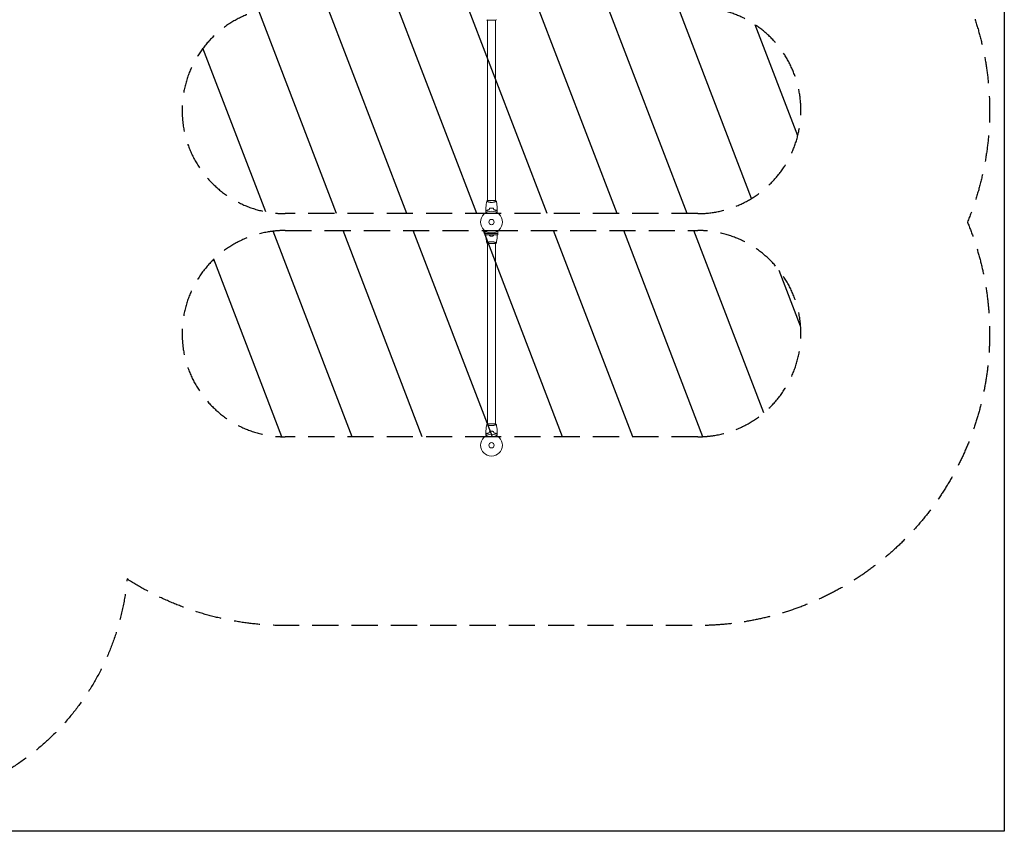
# Model space of a CAD drawing. Units: millimetres. Extents: x -6135 to 6130, y -7748 to 7748.
# Drawn here: x 1356 to 6130, y -7748 to -3814 of the extents above; entities that cross this region are included whole.
import ezdxf

# ---------------------------------------------------------------- set-up
doc = ezdxf.new("R2010")
doc.units = ezdxf.units.MM
doc.header["$LTSCALE"] = 20
doc.linetypes.add('HIDDEN', pattern=[9.525, 6.35, -3.175])
for name, color, linetype in [('2d', 230, 'Continuous'), ('ASTMF3101-SafetyZone', 97, 'HIDDEN'), ('ASTMF3101-TrainingEnvelope', 222, 'HIDDEN'), ('ASTMF3101-TrainingEnvelope_Hatch', 222, 'HIDDEN')]:
    doc.layers.add(name, color=color, linetype=linetype)

msp = doc.modelspace()

# ---------------------------------------------------------------- hatches: boundary and pattern name
at = {"layer": 'ASTMF3101-TrainingEnvelope_Hatch'}
h = msp.add_hatch(dxfattribs=at)
h.set_pattern_fill('ANSI31', color=256, scale=100, angle=-113.9999)
h.set_pattern_definition([(291, (2859.65, -2010.95), (296.412, 113.782), [])])
h.paths.add_polyline_path([(3643.7, -5836), (4643.7, -5836, 1), (4643.7, -4836), (3643.7, -4836), (2643.7, -4836, 1), (2643.7, -5836)])
h.paths.add_polyline_path([(3643.7, -4754), (4643.7, -4754, 0.884294), (4765.1, -3769, 0.014387), (4780.2, -3744.5, 0.414214), (4597.2, -3061.5), (3731.2, -2561.5, 0.140565), (3463.7, -2494.8, 0.140565), (3272.2, -2296.5), (2406.1, -1796.5, 0.414214), (1723.1, -1979.5, 0.414214), (1906.1, -2662.5), (2380.2, -2936.2, 0.020138), (2357.6, -2970.5, 0.241809), (2342.7, -3435, 0.153739), (2545.7, -3656.4), (2714.7, -3754), (2643.7, -3754, 1), (2643.7, -4754)])
h.paths.add_polyline_path([(2880.2, -1975.4), (3746.2, -2475.4, 1), (4246.2, -1609.4), (3406.1, -1124.4, 0.239213), (3444.6, -1099.3), (4526.6, 774.8, 0.414214), (4508.1, 844.2), (3576.2, 1382.2), (4045.6, 1382.2, 0.414214), (4545.6, 1882.2, 0.414214), (4045.6, 2382.2), (3045.6, 2382.2, 0.414214), (2545.6, 1882.2, 0.414214), (3045.6, 1382.2), (3515.6, 1382.2, 0.104276), (3501.6, 1366.6), (2419.6, -507.5, 0.35345), (2429.5, -570.6, 0.910871), (2014.1, -1475.4)])

# ---------------------------------------------------------------- linework, layer by layer
at = {"layer": '2d', "lineweight": 0}
for p, q in [((3624.2, -3817), (3663.2, -3817)), ((3624.7, -4691), (3624.7, -3817)), ((3662.7, -4691), (3662.7, -3817)), ((3663.2, -4691), (3624.2, -4691)), ((3624.7, -4696.2), (3624.7, -4696.2)), ((3662.7, -4696.2), (3662.7, -4696.2)), ((3612.6, -4850), (3612.6, -4837.9)), ((3674.7, -4850), (3612.6, -4850)), ((3612.7, -4850), (3612.7, -4856.5)), ((3612.7, -4856.5), (3674.7, -4856.5)), ((3674.7, -4850), (3674.7, -4837.9)), ((3674.7, -4850), (3674.7, -4856.5)), ((3624.2, -4899), (3663.2, -4899)), ((3624.7, -4893.8), (3624.7, -4893.8)), ((3624.7, -4899), (3624.7, -5773)), ((3662.7, -4893.8), (3662.7, -4893.8)), ((3662.7, -4899), (3662.7, -5773)), ((3663.2, -5773), (3624.2, -5773)), ((3624.7, -5778.2), (3624.7, -5778.2)), ((3662.7, -5778.2), (3662.7, -5778.2))]:
    msp.add_line(p, q, dxfattribs=at)
at = {"layer": '2d'}
msp.add_lwpolyline([(-6129.9, 7748.5), (6129.9, 7748.5), (6129.9, -7748.4), (-6129.9, -7748.4)], close=True, dxfattribs=at)
at = {"layer": '2d', "lineweight": 0}
for centre, radius in [((3643.7, -4795), 53), ((3643.7, -4795), 13), ((3643.7, -5877), 53), ((3643.7, -5877), 13)]:
    msp.add_circle(centre, radius, dxfattribs=at)
for points in [[(3624.2, -3817), (3622.8, -3816.1), (3621.4, -3815), (3620.2, -3814)], [(3663.2, -4691), (3664.6, -4691.9), (3666, -4693), (3667.2, -4694)], [(3667.2, -4694), (3667.2, -4694), (3667.2, -4694), (3667.2, -4694)], [(3615.7, -4742.6), (3615.7, -4740), (3615.7, -4737.3), (3615.8, -4734.7)], [(3634.5, -4727.8), (3633.8, -4730.1), (3633.2, -4732.5), (3632.6, -4734.8)], [(3634.6, -4728), (3634, -4730.3), (3633.4, -4732.7), (3632.7, -4735)], [(3652.7, -4728), (3653.4, -4730.3), (3654, -4732.7), (3654.6, -4735)], [(3652.9, -4727.8), (3653.5, -4730.1), (3654.1, -4732.5), (3654.8, -4734.8)], [(3671.5, -4734.7), (3671.6, -4737.3), (3671.7, -4740), (3671.7, -4742.6)], [(3634.5, -4862.2), (3634, -4860.3), (3633.5, -4858.4), (3633, -4856.5)], [(3634.6, -4862), (3634.1, -4860.2), (3633.6, -4858.4), (3633.2, -4856.5)], [(3652.7, -4862), (3653.2, -4860.2), (3653.7, -4858.4), (3654.2, -4856.5)], [(3652.9, -4862.2), (3653.4, -4860.3), (3653.9, -4858.4), (3654.4, -4856.5)], [(3620.2, -4896), (3620.2, -4896), (3620.2, -4896), (3620.2, -4896)], [(3624.2, -4899), (3622.8, -4898.1), (3621.4, -4897), (3620.2, -4896)], [(3663.2, -5773), (3664.6, -5773.9), (3666, -5775), (3667.2, -5776)], [(3667.2, -5776), (3667.2, -5776), (3667.2, -5776), (3667.2, -5776)], [(3615.7, -5824.6), (3615.7, -5822), (3615.7, -5819.3), (3615.8, -5816.7)], [(3634.5, -5809.8), (3633.8, -5812.1), (3633.2, -5814.5), (3632.6, -5816.8)], [(3634.6, -5810), (3634, -5812.3), (3633.4, -5814.7), (3632.7, -5817)], [(3652.7, -5810), (3653.4, -5812.3), (3654, -5814.7), (3654.6, -5817)], [(3652.9, -5809.8), (3653.5, -5812.1), (3654.1, -5814.5), (3654.8, -5816.8)], [(3671.5, -5816.7), (3671.6, -5819.3), (3671.7, -5822), (3671.7, -5824.6)]]:
    msp.add_open_spline(points, degree=3, dxfattribs=at)
for points, knots in [([(3667.2, -3814), (3666.1, -3814.9), (3665, -3815.8), (3663.6, -3816.7), (3663.4, -3816.9), (3663.2, -3817)], [0, 0, 0, 0, 4.405135, 4.405135, 5.108724, 5.108724, 5.108724, 5.108724]), ([(3615.9, -4734.4), (3616, -4731.1), (3616.2, -4727.8), (3616.8, -4719.3), (3617.3, -4714.2), (3618.5, -4704), (3619.3, -4699), (3620.2, -4694)], [0, 0, 0, 0, 10.001335, 10.001335, 25.652861, 25.652861, 40.904302, 40.904302, 40.904302, 40.904302]), ([(3620.2, -4694), (3621.2, -4693.1), (3622.4, -4692.2), (3623.8, -4691.2), (3624, -4691.1), (3624.2, -4691)], [0, 0, 0, 0, 4.405134, 4.405134, 5.108724, 5.108724, 5.108724, 5.108724]), ([(3643.7, -4699.7), (3642.8, -4699.7), (3642, -4699.7), (3640.3, -4699.6), (3639.4, -4699.5), (3638.2, -4699.4), (3637.8, -4699.4), (3637, -4699.3), (3636.6, -4699.2), (3635.4, -4699), (3634.6, -4698.9), (3633.1, -4698.6), (3632.3, -4698.4), (3630.9, -4698.1), (3630.2, -4697.9), (3628.3, -4697.4), (3627.1, -4697), (3625.5, -4696.5), (3625, -4696.3), (3624, -4695.9), (3623.6, -4695.8), (3622.4, -4695.3), (3621.7, -4695), (3621, -4694.6), (3620.8, -4694.5), (3620.5, -4694.3), (3620.3, -4694.3), (3620.2, -4694.2), (3620.2, -4694.1), (3620.2, -4694.1), (3620.2, -4694.1), (3620.2, -4694), (3620.2, -4694), (3620.2, -4694), (3620.2, -4694), (3620.2, -4694)], [0.16356818, 0.16356818, 0.16356818, 0.16356818, 0.1661247, 0.1661247, 0.16868122, 0.16868122, 0.16995948, 0.16995948, 0.17123774, 0.17123774, 0.17379425, 0.17379425, 0.17635077, 0.17635077, 0.17890729, 0.17890729, 0.18402032, 0.18402032, 0.18657684, 0.18657684, 0.18913336, 0.18913336, 0.19424639, 0.19424639, 0.19680291, 0.19680291, 0.19935943, 0.19935943, 0.20063769, 0.20063769, 0.20191595, 0.20191595, 0.20447247, 0.20447247, 0.20490292, 0.20490292, 0.20490292, 0.20490292]), ([(3667.2, -4694), (3667.2, -4694), (3667.2, -4694), (3667.2, -4694), (3667.2, -4694), (3667.2, -4694.1), (3667.2, -4694.1), (3667.1, -4694.1), (3667.1, -4694.2), (3666.9, -4694.3), (3666.6, -4694.5), (3665.8, -4694.9), (3665.6, -4695), (3664.9, -4695.3), (3664.5, -4695.5), (3663.3, -4695.9), (3662.4, -4696.3), (3661.1, -4696.7), (3660.8, -4696.8), (3660.2, -4697), (3659.9, -4697.1), (3659, -4697.4), (3658.4, -4697.6), (3657.1, -4697.9), (3656.4, -4698.1), (3655.4, -4698.3), (3655, -4698.4), (3654.3, -4698.6), (3653.9, -4698.7), (3652, -4699), (3650.4, -4699.3), (3648, -4699.5), (3647.1, -4699.6), (3645.4, -4699.7), (3644.5, -4699.7), (3643.7, -4699.7)], [0.12220864, 0.12220864, 0.12220864, 0.12220864, 0.12268837, 0.12268837, 0.12524335, 0.12524335, 0.12652085, 0.12652085, 0.12779834, 0.12779834, 0.13290832, 0.13290832, 0.13546331, 0.13546331, 0.1380183, 0.1380183, 0.14312827, 0.14312827, 0.14440577, 0.14440577, 0.14568326, 0.14568326, 0.14823825, 0.14823825, 0.15079324, 0.15079324, 0.15207073, 0.15207073, 0.15334823, 0.15334823, 0.15845821, 0.15845821, 0.16101319, 0.16101319, 0.16356818, 0.16356818, 0.16356818, 0.16356818]), ([(3667.2, -4694), (3667.8, -4697.3), (3668.3, -4700.5), (3669.5, -4708.9), (3670.1, -4714.1), (3671, -4724.3), (3671.3, -4729.4), (3671.5, -4734.4)], [0.059167, 0.059167, 0.059167, 0.059167, 10.001334, 10.001334, 25.653095, 25.653095, 40.963039, 40.963039, 40.963039, 40.963039]), ([(3618.9, -4748.2), (3618.8, -4748), (3618.7, -4747.8), (3618.1, -4746.9), (3617.8, -4746.2), (3617.2, -4745.3), (3617, -4745), (3616.7, -4744.5), (3616.6, -4744.2), (3616.3, -4743.7), (3616.2, -4743.5), (3616, -4743.2), (3615.9, -4743), (3615.8, -4742.8), (3615.7, -4742.7), (3615.7, -4742.7), (3615.7, -4742.7), (3615.7, -4742.7), (3615.7, -4742.7), (3615.7, -4742.6), (3615.7, -4742.6), (3615.7, -4742.6), (3615.7, -4742.6), (3615.7, -4742.6)], [0.00292306, 0.00292306, 0.00292306, 0.00292306, 0.00379004, 0.00379004, 0.00758008, 0.00758008, 0.0094751, 0.0094751, 0.01137012, 0.01137012, 0.01326514, 0.01326514, 0.01516016, 0.01516016, 0.01705518, 0.01705518, 0.01800269, 0.01800269, 0.0189502, 0.0189502, 0.02274024, 0.02274024, 0.02935902, 0.02935902, 0.02935902, 0.02935902]), ([(3620.6, -4739.5), (3620.1, -4738.9), (3619.6, -4738.4), (3618.6, -4737.5), (3618.2, -4737), (3617.6, -4736.5), (3617.4, -4736.3), (3617.1, -4735.9), (3616.9, -4735.8), (3616.5, -4735.4), (3616.3, -4735.2), (3616.1, -4734.9), (3616, -4734.9), (3615.9, -4734.8), (3615.9, -4734.8), (3615.9, -4734.8), (3615.9, -4734.7), (3615.9, -4734.7), (3615.9, -4734.7), (3615.9, -4734.7), (3615.9, -4734.7), (3615.8, -4734.7), (3615.8, -4734.7), (3615.8, -4734.7)], [0, 0, 0, 0, 0.0035063, 0.0035063, 0.0070126, 0.0070126, 0.00876575, 0.00876575, 0.0105189, 0.0105189, 0.0140252, 0.0140252, 0.01577835, 0.01577835, 0.01665493, 0.01665493, 0.0175315, 0.0175315, 0.02103781, 0.02103781, 0.02454411, 0.02454411, 0.0274484, 0.0274484, 0.0274484, 0.0274484]), ([(3620.7, -4739.2), (3620.1, -4738.7), (3619.6, -4738.2), (3618.7, -4737.2), (3618.2, -4736.8), (3617.6, -4736.2), (3617.5, -4736), (3617.1, -4735.7), (3617, -4735.5), (3616.5, -4735.1), (3616.3, -4734.9), (3616.1, -4734.7), (3616, -4734.6), (3615.9, -4734.5), (3615.9, -4734.5), (3615.9, -4734.5), (3615.9, -4734.4), (3615.9, -4734.4), (3615.9, -4734.4), (3615.9, -4734.4), (3615.9, -4734.4), (3615.9, -4734.4)], [0, 0, 0, 0, 0.00350666, 0.00350666, 0.00701332, 0.00701332, 0.00876665, 0.00876665, 0.01051997, 0.01051997, 0.01402663, 0.01402663, 0.01577996, 0.01577996, 0.01753329, 0.01753329, 0.02103995, 0.02103995, 0.02454661, 0.02454661, 0.02744921, 0.02744921, 0.02744921, 0.02744921]), ([(3632.7, -4735), (3631.5, -4735.3), (3630.3, -4735.6), (3628.1, -4736.3), (3627, -4736.6), (3625.5, -4737.2), (3625, -4737.4), (3624.1, -4737.8), (3623.6, -4738), (3622.2, -4738.7), (3621.4, -4739.1), (3620.6, -4739.5)], [0, 0, 0, 0, 0.00404294, 0.00404294, 0.00808588, 0.00808588, 0.01010735, 0.01010735, 0.01212882, 0.01212882, 0.01617176, 0.01617176, 0.01617176, 0.01617176]), ([(3632.6, -4734.8), (3631.4, -4735.1), (3630.2, -4735.4), (3628, -4736.1), (3627, -4736.5), (3625, -4737.2), (3624, -4737.6), (3622.2, -4738.4), (3621.4, -4738.8), (3620.7, -4739.2)], [0, 0, 0, 0, 0.00398181, 0.00398181, 0.00796362, 0.00796362, 0.01194542, 0.01194542, 0.01592723, 0.01592723, 0.01592723, 0.01592723]), ([(3643.7, -4726.9), (3642.1, -4726.9), (3640.5, -4727), (3638.2, -4727.2), (3637.5, -4727.3), (3635.9, -4727.6), (3635.2, -4727.7), (3634.5, -4727.8)], [0.009405818, 0.009405818, 0.009405818, 0.009405818, 0.01410835, 0.01410835, 0.016459616, 0.016459616, 0.018810883, 0.018810883, 0.018810883, 0.018810883]), ([(3643.7, -4727.1), (3642.1, -4727.1), (3640.6, -4727.2), (3638.3, -4727.4), (3637.6, -4727.5), (3636.1, -4727.7), (3635.3, -4727.9), (3634.6, -4728)], [0.009233803, 0.009233803, 0.009233803, 0.009233803, 0.013850802, 0.013850802, 0.016159301, 0.016159301, 0.0184678, 0.0184678, 0.0184678, 0.0184678]), ([(3652.9, -4727.8), (3651.4, -4727.5), (3649.9, -4727.3), (3647.6, -4727.1), (3646.8, -4727), (3645.3, -4727), (3644.5, -4726.9), (3643.7, -4726.9)], [0, 0, 0, 0, 0.004702909, 0.004702909, 0.007054363, 0.007054363, 0.009405818, 0.009405818, 0.009405818, 0.009405818]), ([(3652.7, -4728), (3651.3, -4727.7), (3649.8, -4727.5), (3647.5, -4727.3), (3646.8, -4727.2), (3645.2, -4727.2), (3644.5, -4727.1), (3643.7, -4727.1)], [0, 0, 0, 0, 0.004616902, 0.004616902, 0.006925353, 0.006925353, 0.009233803, 0.009233803, 0.009233803, 0.009233803]), ([(3654.6, -4735), (3655.8, -4735.3), (3657, -4735.6), (3659.3, -4736.3), (3660.3, -4736.6), (3661.8, -4737.2), (3662.3, -4737.4), (3663.3, -4737.8), (3663.8, -4738), (3665.1, -4738.7), (3666, -4739.1), (3666.7, -4739.5)], [0, 0, 0, 0, 0.00404294, 0.00404294, 0.00808588, 0.00808588, 0.01010735, 0.01010735, 0.01212882, 0.01212882, 0.01617176, 0.01617176, 0.01617176, 0.01617176]), ([(3654.8, -4734.8), (3656, -4735.1), (3657.1, -4735.4), (3659.3, -4736.1), (3660.4, -4736.5), (3662.4, -4737.2), (3663.3, -4737.6), (3665.1, -4738.4), (3665.9, -4738.8), (3666.7, -4739.2)], [0, 0, 0, 0, 0.00398181, 0.00398181, 0.00796362, 0.00796362, 0.01194542, 0.01194542, 0.01592723, 0.01592723, 0.01592723, 0.01592723]), ([(3666.7, -4739.2), (3667.2, -4738.7), (3667.7, -4738.2), (3668.7, -4737.2), (3669.1, -4736.8), (3669.7, -4736.2), (3669.9, -4736), (3670.2, -4735.7), (3670.4, -4735.5), (3670.8, -4735.1), (3671, -4734.9), (3671.3, -4734.7), (3671.3, -4734.6), (3671.4, -4734.5), (3671.4, -4734.5), (3671.5, -4734.5), (3671.5, -4734.4), (3671.5, -4734.4), (3671.5, -4734.4), (3671.5, -4734.4), (3671.5, -4734.4), (3671.5, -4734.4)], [0, 0, 0, 0, 0.00350666, 0.00350666, 0.00701332, 0.00701332, 0.00876665, 0.00876665, 0.01051997, 0.01051997, 0.01402663, 0.01402663, 0.01577996, 0.01577996, 0.01753329, 0.01753329, 0.02103995, 0.02103995, 0.02454661, 0.02454661, 0.02744921, 0.02744921, 0.02744921, 0.02744921]), ([(3666.7, -4739.5), (3667.3, -4738.9), (3667.8, -4738.4), (3668.7, -4737.5), (3669.2, -4737), (3669.7, -4736.5), (3669.9, -4736.3), (3670.3, -4735.9), (3670.4, -4735.8), (3670.8, -4735.4), (3671, -4735.2), (3671.3, -4734.9), (3671.3, -4734.9), (3671.4, -4734.8), (3671.4, -4734.8), (3671.4, -4734.8), (3671.5, -4734.7), (3671.5, -4734.7), (3671.5, -4734.7), (3671.5, -4734.7), (3671.5, -4734.7), (3671.5, -4734.7), (3671.5, -4734.7), (3671.5, -4734.7)], [0, 0, 0, 0, 0.0035063, 0.0035063, 0.0070126, 0.0070126, 0.00876575, 0.00876575, 0.0105189, 0.0105189, 0.0140252, 0.0140252, 0.01577835, 0.01577835, 0.01665493, 0.01665493, 0.0175315, 0.0175315, 0.02103781, 0.02103781, 0.02454411, 0.02454411, 0.0274484, 0.0274484, 0.0274484, 0.0274484]), ([(3671.7, -4742.6), (3671.7, -4742.6), (3671.7, -4742.6), (3671.7, -4742.6), (3671.7, -4742.6), (3671.7, -4742.7), (3671.7, -4742.7), (3671.7, -4742.7), (3671.6, -4742.7), (3671.6, -4742.8), (3671.6, -4742.8), (3671.4, -4743.2), (3671.1, -4743.5), (3670.8, -4744.2), (3670.6, -4744.5), (3670.3, -4745), (3670.1, -4745.3), (3669.6, -4746.2), (3669.2, -4746.9), (3668.7, -4747.8), (3668.6, -4748), (3668.5, -4748.2)], [0.03093242, 0.03093242, 0.03093242, 0.03093242, 0.03756195, 0.03756195, 0.04131815, 0.04131815, 0.04225719, 0.04225719, 0.04319624, 0.04319624, 0.04507434, 0.04507434, 0.04883054, 0.04883054, 0.05070863, 0.05070863, 0.05258673, 0.05258673, 0.05634293, 0.05634293, 0.05718798, 0.05718798, 0.05718798, 0.05718798]), ([(3620.2, -4895.9), (3619.6, -4892.7), (3619.1, -4889.4), (3617.9, -4881), (3617.3, -4875.9), (3616.4, -4866), (3616.1, -4861.3), (3615.9, -4856.5)], [0.059167, 0.059167, 0.059167, 0.059167, 10.001334, 10.001334, 25.653128, 25.653128, 39.980834, 39.980834, 39.980834, 39.980834]), ([(3634.5, -4862.2), (3635.9, -4862.4), (3637.4, -4862.7), (3639.7, -4862.9), (3640.5, -4862.9), (3642.1, -4863), (3642.9, -4863), (3643.7, -4863)], [0, 0, 0, 0, 0.004702909, 0.004702909, 0.007054363, 0.007054363, 0.009405818, 0.009405818, 0.009405818, 0.009405818]), ([(3634.6, -4862), (3636.1, -4862.3), (3637.6, -4862.5), (3639.8, -4862.7), (3640.6, -4862.7), (3642.1, -4862.8), (3642.9, -4862.8), (3643.7, -4862.8)], [0, 0, 0, 0, 0.004616902, 0.004616902, 0.006925353, 0.006925353, 0.009233803, 0.009233803, 0.009233803, 0.009233803]), ([(3643.7, -4862.8), (3645.2, -4862.8), (3646.8, -4862.8), (3649, -4862.5), (3649.8, -4862.5), (3651.3, -4862.2), (3652, -4862.1), (3652.7, -4862)], [0.009233803, 0.009233803, 0.009233803, 0.009233803, 0.013850802, 0.013850802, 0.016159301, 0.016159301, 0.0184678, 0.0184678, 0.0184678, 0.0184678]), ([(3643.7, -4863), (3645.3, -4863), (3646.8, -4863), (3649.1, -4862.7), (3649.9, -4862.6), (3651.4, -4862.4), (3652.2, -4862.3), (3652.9, -4862.2)], [0.009405818, 0.009405818, 0.009405818, 0.009405818, 0.01410835, 0.01410835, 0.016459616, 0.016459616, 0.018810883, 0.018810883, 0.018810883, 0.018810883]), ([(3671.5, -4856.5), (3671.3, -4859.5), (3671.2, -4862.5), (3670.6, -4870.6), (3670.1, -4875.8), (3668.8, -4886), (3668.1, -4891), (3667.2, -4895.9)], [0.982212, 0.982212, 0.982212, 0.982212, 10.001335, 10.001335, 25.652861, 25.652861, 40.904302, 40.904302, 40.904302, 40.904302]), ([(3620.2, -4896), (3620.2, -4896), (3620.2, -4896), (3620.2, -4896), (3620.2, -4896), (3620.2, -4895.9), (3620.2, -4895.9), (3620.2, -4895.8), (3620.2, -4895.8), (3620.4, -4895.7), (3620.8, -4895.5), (3621.5, -4895.1), (3621.8, -4895), (3622.5, -4894.7), (3622.8, -4894.5), (3624, -4894), (3625, -4893.7), (3626.3, -4893.2), (3626.6, -4893.1), (3627.1, -4893), (3627.4, -4892.9), (3628.3, -4892.6), (3629, -4892.4), (3630.3, -4892), (3630.9, -4891.9), (3632, -4891.6), (3632.3, -4891.5), (3633.1, -4891.4), (3633.5, -4891.3), (3635.3, -4890.9), (3636.9, -4890.7), (3639.4, -4890.4), (3640.3, -4890.4), (3642, -4890.3), (3642.8, -4890.3), (3643.7, -4890.3)], [0.12220864, 0.12220864, 0.12220864, 0.12220864, 0.12268837, 0.12268837, 0.12524335, 0.12524335, 0.12652085, 0.12652085, 0.12779834, 0.12779834, 0.13290832, 0.13290832, 0.13546331, 0.13546331, 0.1380183, 0.1380183, 0.14312827, 0.14312827, 0.14440577, 0.14440577, 0.14568326, 0.14568326, 0.14823825, 0.14823825, 0.15079324, 0.15079324, 0.15207073, 0.15207073, 0.15334823, 0.15334823, 0.15845821, 0.15845821, 0.16101319, 0.16101319, 0.16356818, 0.16356818, 0.16356818, 0.16356818]), ([(3643.7, -4890.3), (3644.5, -4890.3), (3645.4, -4890.3), (3647.1, -4890.4), (3647.9, -4890.4), (3649.2, -4890.6), (3649.6, -4890.6), (3650.4, -4890.7), (3650.8, -4890.8), (3652, -4891), (3652.8, -4891.1), (3654.3, -4891.4), (3655, -4891.5), (3656.4, -4891.9), (3657.1, -4892.1), (3659.1, -4892.6), (3660.3, -4893), (3661.9, -4893.5), (3662.4, -4893.7), (3663.3, -4894), (3663.8, -4894.2), (3665, -4894.7), (3665.6, -4895), (3666.4, -4895.3), (3666.6, -4895.5), (3666.9, -4895.6), (3667, -4895.7), (3667.1, -4895.8), (3667.1, -4895.8), (3667.2, -4895.9), (3667.2, -4895.9), (3667.2, -4896), (3667.2, -4896), (3667.2, -4896), (3667.2, -4896), (3667.2, -4896)], [0.16356818, 0.16356818, 0.16356818, 0.16356818, 0.1661247, 0.1661247, 0.16868122, 0.16868122, 0.16995948, 0.16995948, 0.17123774, 0.17123774, 0.17379425, 0.17379425, 0.17635077, 0.17635077, 0.17890729, 0.17890729, 0.18402032, 0.18402032, 0.18657684, 0.18657684, 0.18913336, 0.18913336, 0.19424639, 0.19424639, 0.19680291, 0.19680291, 0.19935943, 0.19935943, 0.20063769, 0.20063769, 0.20191595, 0.20191595, 0.20447247, 0.20447247, 0.20490292, 0.20490292, 0.20490292, 0.20490292]), ([(3667.2, -4896), (3666.1, -4896.9), (3665, -4897.8), (3663.6, -4898.7), (3663.4, -4898.9), (3663.2, -4899)], [0, 0, 0, 0, 4.405134, 4.405134, 5.108724, 5.108724, 5.108724, 5.108724]), ([(3615.9, -5816.4), (3616, -5813.1), (3616.2, -5809.8), (3616.8, -5801.3), (3617.3, -5796.2), (3618.5, -5786), (3619.3, -5781), (3620.2, -5776)], [0, 0, 0, 0, 10.001335, 10.001335, 25.652861, 25.652861, 40.904303, 40.904303, 40.904303, 40.904303]), ([(3620.2, -5776), (3621.2, -5775.1), (3622.4, -5774.2), (3623.8, -5773.2), (3624, -5773.1), (3624.2, -5773)], [0, 0, 0, 0, 4.405134, 4.405134, 5.108724, 5.108724, 5.108724, 5.108724]), ([(3643.7, -5781.7), (3642.8, -5781.7), (3642, -5781.7), (3640.3, -5781.6), (3639.4, -5781.5), (3638.2, -5781.4), (3637.8, -5781.4), (3637, -5781.3), (3636.6, -5781.2), (3635.4, -5781), (3634.6, -5780.9), (3633.1, -5780.6), (3632.3, -5780.4), (3630.9, -5780.1), (3630.2, -5779.9), (3628.3, -5779.4), (3627.1, -5779), (3625.5, -5778.5), (3625, -5778.3), (3624, -5777.9), (3623.6, -5777.8), (3622.4, -5777.3), (3621.7, -5777), (3621, -5776.6), (3620.8, -5776.5), (3620.5, -5776.3), (3620.3, -5776.3), (3620.2, -5776.2), (3620.2, -5776.1), (3620.2, -5776.1), (3620.2, -5776.1), (3620.2, -5776), (3620.2, -5776), (3620.2, -5776), (3620.2, -5776), (3620.2, -5776)], [0.16356818, 0.16356818, 0.16356818, 0.16356818, 0.1661247, 0.1661247, 0.16868122, 0.16868122, 0.16995948, 0.16995948, 0.17123774, 0.17123774, 0.17379425, 0.17379425, 0.17635077, 0.17635077, 0.17890729, 0.17890729, 0.18402032, 0.18402032, 0.18657684, 0.18657684, 0.18913336, 0.18913336, 0.19424639, 0.19424639, 0.19680291, 0.19680291, 0.19935943, 0.19935943, 0.20063769, 0.20063769, 0.20191595, 0.20191595, 0.20447247, 0.20447247, 0.20490292, 0.20490292, 0.20490292, 0.20490292]), ([(3667.2, -5776), (3667.2, -5776), (3667.2, -5776), (3667.2, -5776), (3667.2, -5776), (3667.2, -5776.1), (3667.2, -5776.1), (3667.1, -5776.1), (3667.1, -5776.2), (3666.9, -5776.3), (3666.6, -5776.5), (3665.8, -5776.9), (3665.6, -5777), (3664.9, -5777.3), (3664.5, -5777.5), (3663.3, -5777.9), (3662.4, -5778.3), (3661.1, -5778.7), (3660.8, -5778.8), (3660.2, -5779), (3659.9, -5779.1), (3659, -5779.4), (3658.4, -5779.6), (3657.1, -5779.9), (3656.4, -5780.1), (3655.4, -5780.3), (3655, -5780.4), (3654.3, -5780.6), (3653.9, -5780.7), (3652, -5781), (3650.4, -5781.3), (3648, -5781.5), (3647.1, -5781.6), (3645.4, -5781.7), (3644.5, -5781.7), (3643.7, -5781.7)], [0.12220864, 0.12220864, 0.12220864, 0.12220864, 0.12268837, 0.12268837, 0.12524335, 0.12524335, 0.12652085, 0.12652085, 0.12779834, 0.12779834, 0.13290832, 0.13290832, 0.13546331, 0.13546331, 0.1380183, 0.1380183, 0.14312827, 0.14312827, 0.14440577, 0.14440577, 0.14568326, 0.14568326, 0.14823825, 0.14823825, 0.15079324, 0.15079324, 0.15207073, 0.15207073, 0.15334823, 0.15334823, 0.15845821, 0.15845821, 0.16101319, 0.16101319, 0.16356818, 0.16356818, 0.16356818, 0.16356818]), ([(3667.2, -5776), (3667.6, -5778.4), (3668, -5780.7), (3669.1, -5788.2), (3669.8, -5793.4), (3670.8, -5803.7), (3671.2, -5808.8), (3671.4, -5814.8), (3671.5, -5815.6), (3671.5, -5816.4)], [0.059167, 0.059167, 0.059167, 0.059167, 7.241673, 7.241673, 22.894331, 22.894331, 38.543871, 38.543871, 40.963207, 40.963207, 40.963207, 40.963207]), ([(3620.6, -5821.5), (3620.1, -5820.9), (3619.6, -5820.4), (3618.6, -5819.5), (3618.2, -5819), (3617.6, -5818.5), (3617.4, -5818.3), (3617.1, -5817.9), (3616.9, -5817.8), (3616.5, -5817.4), (3616.3, -5817.2), (3616.1, -5816.9), (3616, -5816.9), (3616, -5816.8), (3615.9, -5816.8), (3615.9, -5816.8), (3615.9, -5816.7), (3615.9, -5816.7), (3615.9, -5816.7), (3615.9, -5816.7), (3615.9, -5816.7), (3615.8, -5816.7), (3615.8, -5816.7), (3615.8, -5816.7)], [0, 0, 0, 0, 0.0035063, 0.0035063, 0.0070126, 0.0070126, 0.00876575, 0.00876575, 0.0105189, 0.0105189, 0.0140252, 0.0140252, 0.01577835, 0.01577835, 0.01665493, 0.01665493, 0.0175315, 0.0175315, 0.02103781, 0.02103781, 0.02454411, 0.02454411, 0.0274484, 0.0274484, 0.0274484, 0.0274484]), ([(3620.7, -5821.2), (3620.1, -5820.7), (3619.6, -5820.2), (3618.7, -5819.2), (3618.2, -5818.8), (3617.6, -5818.2), (3617.5, -5818), (3617.1, -5817.7), (3617, -5817.5), (3616.5, -5817.1), (3616.3, -5816.9), (3616.1, -5816.7), (3616, -5816.6), (3615.9, -5816.5), (3615.9, -5816.5), (3615.9, -5816.5), (3615.9, -5816.4), (3615.9, -5816.4), (3615.9, -5816.4), (3615.9, -5816.4), (3615.9, -5816.4), (3615.9, -5816.4)], [0, 0, 0, 0, 0.00350666, 0.00350666, 0.00701332, 0.00701332, 0.00876665, 0.00876665, 0.01051997, 0.01051997, 0.01402663, 0.01402663, 0.01577996, 0.01577996, 0.01753329, 0.01753329, 0.02103995, 0.02103995, 0.02454661, 0.02454661, 0.02744921, 0.02744921, 0.02744921, 0.02744921]), ([(3632.7, -5817), (3631.5, -5817.3), (3630.3, -5817.6), (3628.1, -5818.3), (3627, -5818.6), (3625.5, -5819.2), (3625, -5819.4), (3624.1, -5819.8), (3623.6, -5820), (3622.2, -5820.7), (3621.4, -5821.1), (3620.6, -5821.5)], [0, 0, 0, 0, 0.00404294, 0.00404294, 0.00808588, 0.00808588, 0.01010735, 0.01010735, 0.01212882, 0.01212882, 0.01617176, 0.01617176, 0.01617176, 0.01617176]), ([(3632.6, -5816.8), (3631.4, -5817.1), (3630.2, -5817.4), (3628, -5818.1), (3627, -5818.5), (3625, -5819.2), (3624, -5819.6), (3622.2, -5820.4), (3621.4, -5820.8), (3620.7, -5821.2)], [0, 0, 0, 0, 0.00398181, 0.00398181, 0.00796362, 0.00796362, 0.01194542, 0.01194542, 0.01592723, 0.01592723, 0.01592723, 0.01592723]), ([(3643.7, -5808.9), (3642.1, -5808.9), (3640.5, -5809), (3638.2, -5809.2), (3637.5, -5809.3), (3635.9, -5809.6), (3635.2, -5809.7), (3634.5, -5809.8)], [0.009405818, 0.009405818, 0.009405818, 0.009405818, 0.01410835, 0.01410835, 0.016459616, 0.016459616, 0.018810883, 0.018810883, 0.018810883, 0.018810883]), ([(3643.7, -5809.1), (3642.1, -5809.1), (3640.6, -5809.2), (3638.3, -5809.4), (3637.6, -5809.5), (3636.1, -5809.7), (3635.3, -5809.9), (3634.6, -5810)], [0.009233803, 0.009233803, 0.009233803, 0.009233803, 0.013850802, 0.013850802, 0.016159301, 0.016159301, 0.0184678, 0.0184678, 0.0184678, 0.0184678]), ([(3652.9, -5809.8), (3651.4, -5809.5), (3649.9, -5809.3), (3647.6, -5809.1), (3646.8, -5809), (3645.3, -5809), (3644.5, -5808.9), (3643.7, -5808.9)], [0, 0, 0, 0, 0.004702909, 0.004702909, 0.007054363, 0.007054363, 0.009405818, 0.009405818, 0.009405818, 0.009405818]), ([(3652.7, -5810), (3651.3, -5809.7), (3649.8, -5809.5), (3647.5, -5809.3), (3646.8, -5809.2), (3645.2, -5809.2), (3644.5, -5809.1), (3643.7, -5809.1)], [0, 0, 0, 0, 0.004616902, 0.004616902, 0.006925353, 0.006925353, 0.009233803, 0.009233803, 0.009233803, 0.009233803]), ([(3654.6, -5817), (3655.8, -5817.3), (3657, -5817.6), (3659.3, -5818.3), (3660.3, -5818.6), (3661.8, -5819.2), (3662.3, -5819.4), (3663.3, -5819.8), (3663.8, -5820), (3665.1, -5820.7), (3666, -5821.1), (3666.7, -5821.5)], [0, 0, 0, 0, 0.00404294, 0.00404294, 0.00808588, 0.00808588, 0.01010735, 0.01010735, 0.01212882, 0.01212882, 0.01617176, 0.01617176, 0.01617176, 0.01617176]), ([(3654.8, -5816.8), (3656, -5817.1), (3657.1, -5817.4), (3659.3, -5818.1), (3660.4, -5818.5), (3662.4, -5819.2), (3663.3, -5819.6), (3665.1, -5820.4), (3665.9, -5820.8), (3666.7, -5821.2)], [0, 0, 0, 0, 0.00398181, 0.00398181, 0.00796362, 0.00796362, 0.01194542, 0.01194542, 0.01592723, 0.01592723, 0.01592723, 0.01592723]), ([(3666.7, -5821.2), (3667.2, -5820.7), (3667.7, -5820.2), (3668.7, -5819.2), (3669.1, -5818.8), (3669.7, -5818.2), (3669.9, -5818), (3670.2, -5817.7), (3670.4, -5817.5), (3670.8, -5817.1), (3671, -5816.9), (3671.3, -5816.7), (3671.3, -5816.6), (3671.4, -5816.5), (3671.4, -5816.5), (3671.5, -5816.5), (3671.5, -5816.4), (3671.5, -5816.4), (3671.5, -5816.4), (3671.5, -5816.4), (3671.5, -5816.4), (3671.5, -5816.4)], [0, 0, 0, 0, 0.00350666, 0.00350666, 0.00701332, 0.00701332, 0.00876665, 0.00876665, 0.01051997, 0.01051997, 0.01402663, 0.01402663, 0.01577996, 0.01577996, 0.01753329, 0.01753329, 0.02103995, 0.02103995, 0.02454661, 0.02454661, 0.02744921, 0.02744921, 0.02744921, 0.02744921]), ([(3666.7, -5821.5), (3667.3, -5820.9), (3667.8, -5820.4), (3668.7, -5819.5), (3669.2, -5819), (3669.7, -5818.5), (3669.9, -5818.3), (3670.3, -5817.9), (3670.4, -5817.8), (3670.8, -5817.4), (3671.1, -5817.2), (3671.3, -5816.9), (3671.3, -5816.9), (3671.4, -5816.8), (3671.4, -5816.8), (3671.4, -5816.8), (3671.5, -5816.7), (3671.5, -5816.7), (3671.5, -5816.7), (3671.5, -5816.7), (3671.5, -5816.7), (3671.5, -5816.7), (3671.5, -5816.7), (3671.5, -5816.7)], [0, 0, 0, 0, 0.0035063, 0.0035063, 0.0070126, 0.0070126, 0.00876575, 0.00876575, 0.0105189, 0.0105189, 0.0140252, 0.0140252, 0.01577835, 0.01577835, 0.01665493, 0.01665493, 0.0175315, 0.0175315, 0.02103781, 0.02103781, 0.02454411, 0.02454411, 0.0274484, 0.0274484, 0.0274484, 0.0274484]), ([(3618.9, -5830.2), (3618.8, -5830), (3618.7, -5829.8), (3618.1, -5828.9), (3617.8, -5828.2), (3617.2, -5827.3), (3617, -5827), (3616.7, -5826.5), (3616.6, -5826.2), (3616.3, -5825.7), (3616.2, -5825.5), (3616, -5825.2), (3615.9, -5825), (3615.8, -5824.8), (3615.7, -5824.7), (3615.7, -5824.7), (3615.7, -5824.7), (3615.7, -5824.7), (3615.7, -5824.7), (3615.7, -5824.6), (3615.7, -5824.6), (3615.7, -5824.6), (3615.7, -5824.6), (3615.7, -5824.6)], [0.00292306, 0.00292306, 0.00292306, 0.00292306, 0.00379004, 0.00379004, 0.00758008, 0.00758008, 0.0094751, 0.0094751, 0.01137012, 0.01137012, 0.01326514, 0.01326514, 0.01516016, 0.01516016, 0.01705518, 0.01705518, 0.01800269, 0.01800269, 0.0189502, 0.0189502, 0.02274024, 0.02274024, 0.02935902, 0.02935902, 0.02935902, 0.02935902]), ([(3671.7, -5824.6), (3671.7, -5824.6), (3671.7, -5824.6), (3671.7, -5824.6), (3671.7, -5824.6), (3671.7, -5824.7), (3671.7, -5824.7), (3671.7, -5824.7), (3671.6, -5824.7), (3671.6, -5824.8), (3671.6, -5824.8), (3671.4, -5825.2), (3671.1, -5825.5), (3670.8, -5826.2), (3670.6, -5826.5), (3670.3, -5827), (3670.1, -5827.3), (3669.6, -5828.2), (3669.2, -5828.9), (3668.7, -5829.8), (3668.6, -5830), (3668.5, -5830.2)], [0.03093242, 0.03093242, 0.03093242, 0.03093242, 0.03756195, 0.03756195, 0.04131815, 0.04131815, 0.04225719, 0.04225719, 0.04319624, 0.04319624, 0.04507434, 0.04507434, 0.04883054, 0.04883054, 0.05070863, 0.05070863, 0.05258673, 0.05258673, 0.05634293, 0.05634293, 0.05718798, 0.05718798, 0.05718798, 0.05718798])]:
    msp.add_open_spline(points, degree=3, knots=knots, dxfattribs=at)
at = {"layer": 'ASTMF3101-SafetyZone', "flags": 128}
msp.add_lwpolyline([(-5214.2, 7652.7), (-1714.2, 7652.7), (-1714.2, 7652.7), (1785.8, 7652.7), (1785.8, 6432.7), (5285.8, 6432.7), (5285.8, 3562.7), (1785.8, 3562.7), (1785.8, 2526.5, -0.281618), (3045.6, 3297.2), (4045.6, 3297.2, -0.414214), (5460.6, 1882.2, -0.11134), (5323.7, 1274.9, -0.265355), (5319.1, 317.3), (4674.1, -799.9), (4703.7, -817, -0.355454), (5339.8, -2486.1, -0.180252), (5757.7, -3381.5, -0.270507), (5951.2, -4795, -0.534389), (4643.7, -6751), (3643.7, -6751), (2643.7, -6751, -0.144233), (1876.6, -6525, -0.387905), (666.5, -7630), (50.3, -7630, -0.182903), (-754.1, -7325.6, -0.182903), (-1558.6, -7630), (-2174.8, -7630, -0.179441), (-2967, -7336.3, -0.179441), (-3759.2, -7630), (-4375.4, -7630, -0.414214), (-5590.4, -6415), (-5590.4, -5800.5, -0.17135), (-5321.1, -5037.7, -0.103785), (-5640.2, -4738.5), (-5942.2, -4307.2, -0.414214), (-5680.7, -2823.9), (-5631.8, -2789.7, -0.048626), (-5766.2, -2632.7), (-5886.5, -2460.8, -0.405388), (-5651, -996.4, -0.054366), (-5803.2, -822.8), (-5923.5, -650.9, -0.414214), (-5662, 832.3), (-5623.6, 859.2, -0.017661), (-5668.9, 919.3), (-5813.5, 1125.8, -0.414214), (-5552, 2609.1), (-5214.2, 2845.6)], format="xyb", close=True, dxfattribs=at)
at = {"layer": 'ASTMF3101-TrainingEnvelope'}
for points in [[(4780.2, -3744.5, -0.014387), (4765.1, -3769, -0.884294), (4643.7, -4754), (3643.7, -4754), (2643.7, -4754, -1), (2643.7, -3754), (2714.7, -3754), (2545.7, -3656.4, -0.153739), (2342.7, -3435, -0.241809), (2357.6, -2970.5, -0.020138), (2380.2, -2936.2), (1906.1, -2662.5, -0.414214), (1723.1, -1979.5, -0.414214), (2406.1, -1796.5), (3272.2, -2296.5, -0.140565), (3463.7, -2494.8, -0.140565), (3731.2, -2561.5), (4597.2, -3061.5, -0.414214)], [(2643.7, -5836, -1), (2643.7, -4836), (3643.7, -4836), (4643.7, -4836, -1), (4643.7, -5836), (3643.7, -5836)]]:
    msp.add_lwpolyline(points, format="xyb", close=True, dxfattribs=at)

doc.saveas('drawing.dxf')
